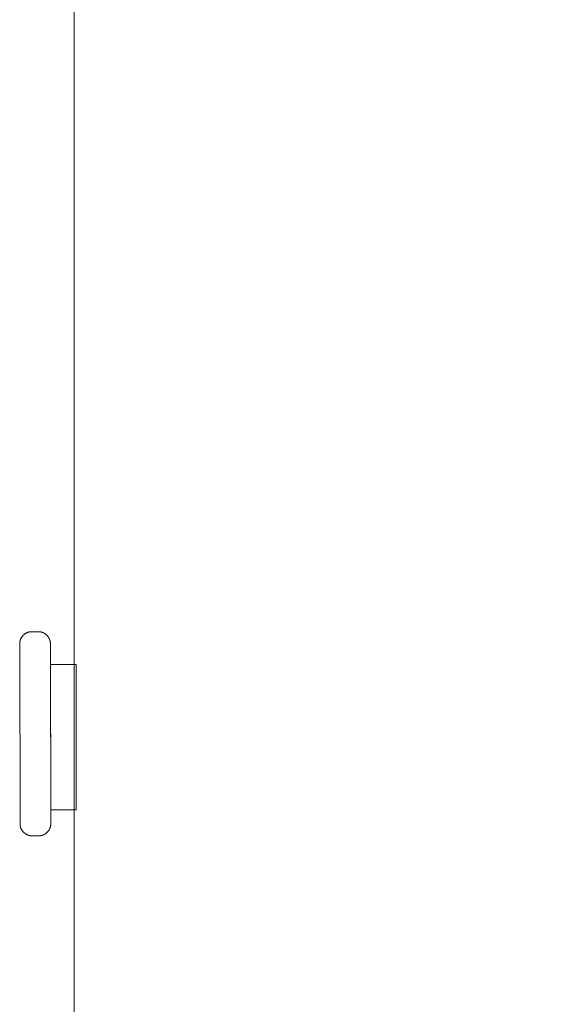
# Model space of a CAD drawing. Units: millimetres. Extents: x -6148 to -1113, y -1597 to 3404.
# Drawn here: x -4639 to -4299, y 954 to 1566 of the extents above; entities that cross this region are included whole.
import ezdxf

# ---------------------------------------------------------------- set-up
doc = ezdxf.new("R2010")
doc.units = ezdxf.units.MM
doc.layers.add('None', color=7, linetype='Continuous', lineweight=5)
doc.layers.add('Working-None', color=7, linetype='Continuous', lineweight=5)

# ---------------------------------------------------------------- blocks, each defined once
blk = doc.blocks.new('Group')
at = {"layer": 'Working-None'}
for p, q in [((-975, -1000), (-975, 1000)), ((-1002.33, 281.76), (-1002.28, 281.77)), ((-1002.28, 281.77), (-1002.24, 281.77)), ((-1002.24, 281.77), (-1002.19, 281.78)), ((-1002.19, 281.78), (-1002.14, 281.78)), ((-1002.14, 281.78), (-1002.1, 281.78)), ((-1002.1, 281.78), (-1002.05, 281.79)), ((-1002.05, 281.79), (-1002.01, 281.79)), ((-1002.01, 281.79), (-1001.96, 281.79)), ((-1001.96, 281.79), (-1001.92, 281.8)), ((-1001.92, 281.8), (-1001.87, 281.8)), ((-1001.87, 281.8), (-1001.82, 281.8)), ((-1001.82, 281.8), (-1001.78, 281.81)), ((-1001.78, 281.81), (-1001.73, 281.81)), ((-1001.73, 281.81), (-1001.69, 281.81)), ((-1001.69, 281.81), (-1001.64, 281.81)), ((-1001.64, 281.81), (-1001.59, 281.81)), ((-1001.59, 281.81), (-1001.55, 281.81)), ((-1001.55, 281.81), (-1001.5, 281.81)), ((-1001.5, 281.81), (-1001.46, 281.81)), ((-1001.46, 281.81), (-997.33, 281.82)), ((-997.33, 281.82), (-997.28, 281.82)), ((-997.28, 281.82), (-997.24, 281.82)), ((-997.24, 281.82), (-997.19, 281.82)), ((-997.19, 281.82), (-997.14, 281.82)), ((-997.14, 281.82), (-997.1, 281.82)), ((-997.1, 281.82), (-997.05, 281.82)), ((-997.05, 281.82), (-997.01, 281.81)), ((-997.01, 281.81), (-996.96, 281.81)), ((-996.96, 281.81), (-996.91, 281.81)), ((-996.91, 281.81), (-996.87, 281.81)), ((-996.87, 281.81), (-996.82, 281.8)), ((-996.82, 281.8), (-996.78, 281.8)), ((-996.78, 281.8), (-996.73, 281.8)), ((-996.73, 281.8), (-996.68, 281.79)), ((-996.68, 281.79), (-996.64, 281.79)), ((-996.64, 281.79), (-996.59, 281.79)), ((-996.59, 281.79), (-996.55, 281.78)), ((-996.55, 281.78), (-996.5, 281.78)), ((-996.5, 281.78), (-996.45, 281.77)), ((-996.45, 281.77), (-996.41, 281.77)), ((-996.41, 281.77), (-996.36, 281.76)), ((-1008.82, 275.67), (-1008.81, 275.72)), ((-1008.82, 275.63), (-1008.82, 275.67)), ((-1008.81, 275.72), (-1008.8, 275.76)), ((-1008.8, 275.76), (-1008.79, 275.81)), ((-1008.79, 275.81), (-1008.78, 275.85)), ((-1008.78, 275.85), (-1008.77, 275.9)), ((-1008.77, 275.9), (-1008.76, 275.94)), ((-1008.76, 275.94), (-1008.75, 275.99)), ((-1008.75, 275.99), (-1008.74, 276.03)), ((-1008.74, 276.03), (-1008.73, 276.08)), ((-1008.73, 276.08), (-1008.72, 276.12)), ((-1008.72, 276.12), (-1008.71, 276.17)), ((-1008.71, 276.17), (-1008.7, 276.21)), ((-1008.7, 276.21), (-1008.69, 276.25)), ((-1008.69, 276.25), (-1008.67, 276.3)), ((-1008.67, 276.3), (-1008.66, 276.34)), ((-1008.66, 276.34), (-1008.65, 276.39)), ((-1008.65, 276.39), (-1008.64, 276.43)), ((-1008.64, 276.43), (-1008.62, 276.48)), ((-1008.62, 276.48), (-1008.61, 276.52)), ((-1008.61, 276.52), (-1008.59, 276.56)), ((-1008.59, 276.56), (-1008.58, 276.61)), ((-1008.58, 276.61), (-1008.57, 276.65)), ((-1008.57, 276.65), (-1008.55, 276.69)), ((-1008.55, 276.69), (-1008.54, 276.74)), ((-1008.54, 276.74), (-1008.52, 276.78)), ((-1008.52, 276.78), (-1008.51, 276.83)), ((-1008.51, 276.83), (-1008.49, 276.87)), ((-1008.49, 276.87), (-1008.48, 276.91)), ((-1008.48, 276.91), (-1008.46, 276.96)), ((-1008.46, 276.96), (-1008.44, 277)), ((-1008.44, 277), (-1008.43, 277.04)), ((-1008.43, 277.04), (-1008.41, 277.08)), ((-1008.41, 277.08), (-1008.39, 277.13)), ((-1008.39, 277.13), (-1008.38, 277.17)), ((-1008.38, 277.17), (-1008.36, 277.21)), ((-1008.36, 277.21), (-1008.34, 277.25)), ((-1008.34, 277.25), (-1008.32, 277.3)), ((-1008.32, 277.3), (-1008.3, 277.34)), ((-1008.3, 277.34), (-1008.28, 277.38)), ((-1008.28, 277.38), (-1008.27, 277.42)), ((-1008.27, 277.42), (-1008.25, 277.46)), ((-1008.25, 277.46), (-1008.23, 277.51)), ((-1008.23, 277.51), (-1008.21, 277.55)), ((-1008.21, 277.55), (-1008.19, 277.59)), ((-1008.19, 277.59), (-1008.17, 277.63)), ((-1008.17, 277.63), (-1008.15, 277.67)), ((-1008.15, 277.67), (-1008.13, 277.71)), ((-1008.13, 277.71), (-1008.1, 277.75)), ((-1008.1, 277.75), (-1008.08, 277.79)), ((-1008.08, 277.79), (-1008.06, 277.84)), ((-1008.06, 277.84), (-1008.04, 277.88)), ((-1008.04, 277.88), (-1008.02, 277.92)), ((-1008.02, 277.92), (-1008, 277.96)), ((-1008, 277.96), (-1007.97, 278)), ((-1007.97, 278), (-1007.95, 278.04)), ((-1007.95, 278.04), (-1007.93, 278.08)), ((-1007.93, 278.08), (-1007.9, 278.12)), ((-1007.9, 278.12), (-1007.88, 278.16)), ((-1007.88, 278.16), (-1007.86, 278.2)), ((-1007.86, 278.2), (-1007.83, 278.23)), ((-1007.83, 278.23), (-1007.81, 278.27)), ((-1007.81, 278.27), (-1007.78, 278.31)), ((-1007.78, 278.31), (-1007.76, 278.35)), ((-1007.76, 278.35), (-1007.74, 278.39)), ((-1007.74, 278.39), (-1007.71, 278.43)), ((-1007.71, 278.43), (-1007.68, 278.47)), ((-1007.68, 278.47), (-1007.66, 278.51)), ((-1007.66, 278.51), (-1007.63, 278.54)), ((-1007.63, 278.54), (-1007.61, 278.58)), ((-1007.61, 278.58), (-1007.58, 278.62)), ((-1007.58, 278.62), (-1007.55, 278.66)), ((-1007.55, 278.66), (-1007.53, 278.69)), ((-1007.53, 278.69), (-1007.5, 278.73)), ((-1007.5, 278.73), (-1007.47, 278.77)), ((-1007.47, 278.77), (-1007.45, 278.81)), ((-1007.45, 278.81), (-1007.42, 278.84)), ((-1007.42, 278.84), (-1007.39, 278.88)), ((-1007.39, 278.88), (-1007.36, 278.92)), ((-1007.36, 278.92), (-1007.33, 278.95)), ((-1007.33, 278.95), (-1007.31, 278.99)), ((-1007.31, 278.99), (-1007.28, 279.02)), ((-1007.28, 279.02), (-1007.25, 279.06)), ((-1007.25, 279.06), (-1007.22, 279.09)), ((-1007.22, 279.09), (-1007.19, 279.13)), ((-1007.19, 279.13), (-1007.16, 279.17)), ((-1007.16, 279.17), (-1007.13, 279.2)), ((-1007.13, 279.2), (-1007.1, 279.24)), ((-1007.1, 279.24), (-1007.07, 279.27)), ((-1007.07, 279.27), (-1007.04, 279.3)), ((-1007.04, 279.3), (-1007.01, 279.34)), ((-1007.01, 279.34), (-1006.98, 279.37)), ((-1006.98, 279.37), (-1006.95, 279.41)), ((-1006.95, 279.41), (-1006.91, 279.44)), ((-1006.91, 279.44), (-1006.88, 279.47)), ((-1006.88, 279.47), (-1006.85, 279.51)), ((-1006.85, 279.51), (-1006.82, 279.54)), ((-1006.82, 279.54), (-1006.79, 279.57)), ((-1006.79, 279.57), (-1006.75, 279.61)), ((-1006.75, 279.61), (-1006.72, 279.64)), ((-1006.72, 279.64), (-1006.69, 279.67)), ((-1006.69, 279.67), (-1006.66, 279.7)), ((-1006.66, 279.7), (-1006.62, 279.73)), ((-1006.62, 279.73), (-1006.59, 279.77)), ((-1006.59, 279.77), (-1006.56, 279.8)), ((-1006.56, 279.8), (-1006.52, 279.83)), ((-1006.52, 279.83), (-1006.49, 279.86)), ((-1006.49, 279.86), (-1006.45, 279.89)), ((-1006.45, 279.89), (-1006.42, 279.92)), ((-1006.42, 279.92), (-1006.39, 279.95)), ((-1006.39, 279.95), (-1006.35, 279.98)), ((-1006.35, 279.98), (-1006.32, 280.01)), ((-1006.32, 280.01), (-1006.28, 280.04)), ((-1006.28, 280.04), (-1006.25, 280.07)), ((-1006.25, 280.07), (-1006.21, 280.1)), ((-1006.21, 280.1), (-1006.17, 280.13)), ((-1006.17, 280.13), (-1006.14, 280.16)), ((-1006.14, 280.16), (-1006.1, 280.19)), ((-1006.1, 280.19), (-1006.07, 280.22)), ((-1006.07, 280.22), (-1006.03, 280.24)), ((-1006.03, 280.24), (-1005.99, 280.27)), ((-1005.99, 280.27), (-1005.96, 280.3)), ((-1005.96, 280.3), (-1005.92, 280.33)), ((-1005.92, 280.33), (-1005.88, 280.36)), ((-1005.88, 280.36), (-1005.85, 280.38)), ((-1005.85, 280.38), (-1005.81, 280.41)), ((-1005.81, 280.41), (-1005.77, 280.44)), ((-1005.77, 280.44), (-1005.73, 280.46)), ((-1005.73, 280.46), (-1005.7, 280.49)), ((-1005.7, 280.49), (-1005.66, 280.51)), ((-1005.66, 280.51), (-1005.62, 280.54)), ((-1005.62, 280.54), (-1005.58, 280.57)), ((-1005.58, 280.57), (-1005.54, 280.59)), ((-1005.54, 280.59), (-1005.5, 280.62)), ((-1005.5, 280.62), (-1005.47, 280.64)), ((-1005.47, 280.64), (-1005.43, 280.67)), ((-1005.43, 280.67), (-1005.39, 280.69)), ((-1005.39, 280.69), (-1005.35, 280.71)), ((-1005.35, 280.71), (-1005.31, 280.74)), ((-1005.31, 280.74), (-1005.27, 280.76)), ((-1005.27, 280.76), (-1005.23, 280.78)), ((-1005.23, 280.78), (-1005.19, 280.81)), ((-1005.19, 280.81), (-1005.15, 280.83)), ((-1005.15, 280.83), (-1005.11, 280.85)), ((-1005.11, 280.85), (-1005.07, 280.88)), ((-1005.07, 280.88), (-1005.03, 280.9)), ((-1005.03, 280.9), (-1004.99, 280.92)), ((-1004.99, 280.92), (-1004.95, 280.94)), ((-1004.95, 280.94), (-1004.91, 280.96)), ((-1004.91, 280.96), (-1004.87, 280.98)), ((-1004.87, 280.98), (-1004.83, 281.01)), ((-1004.83, 281.01), (-1004.78, 281.03)), ((-1004.78, 281.03), (-1004.74, 281.05)), ((-1004.74, 281.05), (-1004.7, 281.07)), ((-1004.7, 281.07), (-1004.66, 281.09)), ((-1004.66, 281.09), (-1004.62, 281.11)), ((-1004.62, 281.11), (-1004.58, 281.13)), ((-1004.58, 281.13), (-1004.54, 281.14)), ((-1004.54, 281.14), (-1004.49, 281.16)), ((-1004.49, 281.16), (-1004.45, 281.18)), ((-1004.45, 281.18), (-1004.41, 281.2)), ((-1004.41, 281.2), (-1004.37, 281.22)), ((-1004.37, 281.22), (-1004.32, 281.24)), ((-1004.32, 281.24), (-1004.28, 281.25)), ((-1004.28, 281.25), (-1004.24, 281.27)), ((-1004.24, 281.27), (-1004.2, 281.29)), ((-1004.2, 281.29), (-1004.15, 281.3)), ((-1004.15, 281.3), (-1004.11, 281.32)), ((-1004.11, 281.32), (-1004.07, 281.34)), ((-1004.07, 281.34), (-1004.02, 281.35)), ((-1004.02, 281.35), (-1003.98, 281.37)), ((-1003.98, 281.37), (-1003.94, 281.38)), ((-1003.94, 281.38), (-1003.89, 281.4)), ((-1003.89, 281.4), (-1003.85, 281.41)), ((-1003.85, 281.41), (-1003.81, 281.43)), ((-1003.81, 281.43), (-1003.76, 281.44)), ((-1003.76, 281.44), (-1003.72, 281.46)), ((-1003.72, 281.46), (-1003.68, 281.47)), ((-1003.68, 281.47), (-1003.63, 281.49)), ((-1003.63, 281.49), (-1003.59, 281.5)), ((-1003.59, 281.5), (-1003.54, 281.51)), ((-1003.54, 281.51), (-1003.5, 281.52)), ((-1003.5, 281.52), (-1003.46, 281.54)), ((-1003.46, 281.54), (-1003.41, 281.55)), ((-1003.41, 281.55), (-1003.37, 281.56)), ((-1003.37, 281.56), (-1003.32, 281.57)), ((-1003.32, 281.57), (-1003.28, 281.58)), ((-1003.28, 281.58), (-1003.23, 281.6)), ((-1003.23, 281.6), (-1003.19, 281.61)), ((-1003.19, 281.61), (-1003.14, 281.62)), ((-1003.14, 281.62), (-1003.1, 281.63)), ((-1003.1, 281.63), (-1003.05, 281.64)), ((-1003.05, 281.64), (-1003.01, 281.65)), ((-1003.01, 281.65), (-1002.96, 281.66)), ((-1002.96, 281.66), (-1002.92, 281.67)), ((-1002.92, 281.67), (-1002.87, 281.67)), ((-1002.87, 281.67), (-1002.83, 281.68)), ((-1002.83, 281.68), (-1002.78, 281.69)), ((-1002.78, 281.69), (-1002.74, 281.7)), ((-1002.74, 281.7), (-1002.69, 281.71)), ((-1002.69, 281.71), (-1002.65, 281.72)), ((-1002.65, 281.72), (-1002.6, 281.72)), ((-1002.6, 281.72), (-1002.56, 281.73)), ((-1002.56, 281.73), (-1002.51, 281.74)), ((-1002.51, 281.74), (-1002.46, 281.74)), ((-1002.46, 281.74), (-1002.42, 281.75)), ((-1002.42, 281.75), (-1002.37, 281.75)), ((-1002.37, 281.75), (-1002.33, 281.76)), ((-996.36, 281.76), (-996.32, 281.75)), ((-996.32, 281.75), (-996.27, 281.75)), ((-996.27, 281.75), (-996.23, 281.74)), ((-996.23, 281.74), (-996.18, 281.73)), ((-996.18, 281.73), (-996.14, 281.73)), ((-996.14, 281.73), (-996.09, 281.72)), ((-996.09, 281.72), (-996.04, 281.71)), ((-996.04, 281.71), (-996, 281.7)), ((-996, 281.7), (-995.95, 281.7)), ((-995.95, 281.7), (-995.91, 281.69)), ((-995.91, 281.69), (-995.86, 281.68)), ((-995.86, 281.68), (-995.82, 281.67)), ((-995.82, 281.67), (-995.77, 281.66)), ((-995.77, 281.66), (-995.73, 281.65)), ((-995.73, 281.65), (-995.68, 281.64)), ((-995.68, 281.64), (-995.64, 281.63)), ((-995.64, 281.63), (-995.59, 281.62)), ((-995.59, 281.62), (-995.55, 281.61)), ((-995.55, 281.61), (-995.5, 281.6)), ((-995.5, 281.6), (-995.46, 281.59)), ((-995.46, 281.59), (-995.42, 281.58)), ((-995.42, 281.58), (-995.37, 281.56)), ((-995.37, 281.56), (-995.33, 281.55)), ((-995.33, 281.55), (-995.28, 281.54)), ((-995.28, 281.54), (-995.24, 281.53)), ((-995.24, 281.53), (-995.19, 281.52)), ((-995.19, 281.52), (-995.15, 281.5)), ((-995.15, 281.5), (-995.11, 281.49)), ((-995.11, 281.49), (-995.06, 281.47)), ((-995.06, 281.47), (-995.02, 281.46)), ((-995.02, 281.46), (-994.97, 281.45)), ((-994.97, 281.45), (-994.93, 281.43)), ((-994.93, 281.43), (-994.89, 281.42)), ((-994.89, 281.42), (-994.84, 281.4)), ((-994.84, 281.4), (-994.8, 281.39)), ((-994.8, 281.39), (-994.76, 281.37)), ((-994.76, 281.37), (-994.71, 281.36)), ((-994.71, 281.36), (-994.67, 281.34)), ((-994.67, 281.34), (-994.63, 281.32)), ((-994.63, 281.32), (-994.58, 281.31)), ((-994.58, 281.31), (-994.54, 281.29)), ((-994.54, 281.29), (-994.5, 281.27)), ((-994.5, 281.27), (-994.46, 281.26)), ((-994.46, 281.26), (-994.41, 281.24)), ((-994.41, 281.24), (-994.37, 281.22)), ((-994.37, 281.22), (-994.33, 281.2)), ((-994.33, 281.2), (-994.29, 281.18)), ((-994.29, 281.18), (-994.24, 281.16)), ((-994.24, 281.16), (-994.2, 281.15)), ((-994.2, 281.15), (-994.16, 281.13)), ((-994.16, 281.13), (-994.12, 281.11)), ((-994.12, 281.11), (-994.08, 281.09)), ((-994.08, 281.09), (-994.04, 281.07)), ((-994.04, 281.07), (-993.99, 281.05)), ((-993.99, 281.05), (-993.95, 281.03)), ((-993.95, 281.03), (-993.91, 281.01)), ((-993.91, 281.01), (-993.87, 280.98)), ((-993.87, 280.98), (-993.83, 280.96)), ((-993.83, 280.96), (-993.79, 280.94)), ((-993.79, 280.94), (-993.75, 280.92)), ((-993.75, 280.92), (-993.71, 280.9)), ((-993.71, 280.9), (-993.67, 280.88)), ((-993.67, 280.88), (-993.63, 280.85)), ((-993.63, 280.85), (-993.59, 280.83)), ((-993.59, 280.83), (-993.55, 280.81)), ((-993.55, 280.81), (-993.51, 280.78)), ((-993.51, 280.78), (-993.47, 280.76)), ((-993.47, 280.76), (-993.43, 280.74)), ((-993.43, 280.74), (-993.39, 280.71)), ((-993.39, 280.71), (-993.35, 280.69)), ((-993.35, 280.69), (-993.31, 280.66)), ((-993.31, 280.66), (-993.27, 280.64)), ((-993.27, 280.64), (-993.23, 280.62)), ((-993.23, 280.62), (-993.2, 280.59)), ((-993.2, 280.59), (-993.16, 280.56)), ((-993.16, 280.56), (-993.12, 280.54)), ((-993.12, 280.54), (-993.08, 280.51)), ((-993.08, 280.51), (-993.04, 280.49)), ((-993.04, 280.49), (-993.01, 280.46)), ((-993.01, 280.46), (-992.97, 280.43)), ((-992.97, 280.43), (-992.93, 280.41)), ((-992.93, 280.41), (-992.89, 280.38)), ((-992.89, 280.38), (-992.86, 280.35)), ((-992.86, 280.35), (-992.82, 280.33)), ((-992.82, 280.33), (-992.78, 280.3)), ((-992.78, 280.3), (-992.75, 280.27)), ((-992.75, 280.27), (-992.71, 280.24)), ((-992.71, 280.24), (-992.67, 280.21)), ((-992.67, 280.21), (-992.64, 280.19)), ((-992.64, 280.19), (-992.6, 280.16)), ((-992.6, 280.16), (-992.57, 280.13)), ((-992.57, 280.13), (-992.53, 280.1)), ((-992.53, 280.1), (-992.5, 280.07)), ((-992.5, 280.07), (-992.46, 280.04)), ((-992.46, 280.04), (-992.42, 280.01)), ((-992.42, 280.01), (-992.39, 279.98)), ((-992.39, 279.98), (-992.36, 279.95)), ((-992.36, 279.95), (-992.32, 279.92)), ((-992.32, 279.92), (-992.29, 279.89)), ((-992.29, 279.89), (-992.25, 279.86)), ((-992.25, 279.86), (-992.22, 279.83)), ((-992.22, 279.83), (-992.19, 279.79)), ((-992.19, 279.79), (-992.15, 279.76)), ((-992.15, 279.76), (-992.12, 279.73)), ((-992.12, 279.73), (-992.09, 279.7)), ((-992.09, 279.7), (-992.05, 279.67)), ((-992.05, 279.67), (-992.02, 279.63)), ((-992.02, 279.63), (-991.99, 279.6)), ((-991.99, 279.6), (-991.95, 279.57)), ((-991.95, 279.57), (-991.92, 279.54)), ((-991.92, 279.54), (-991.89, 279.5)), ((-991.89, 279.5), (-991.86, 279.47)), ((-991.86, 279.47), (-991.83, 279.44)), ((-991.83, 279.44), (-991.8, 279.4)), ((-991.8, 279.4), (-991.77, 279.37)), ((-991.77, 279.37), (-991.73, 279.33)), ((-991.73, 279.33), (-991.7, 279.3)), ((-991.7, 279.3), (-991.67, 279.27)), ((-991.67, 279.27), (-991.64, 279.23)), ((-991.64, 279.23), (-991.61, 279.2)), ((-991.61, 279.2), (-991.58, 279.16)), ((-991.58, 279.16), (-991.55, 279.13)), ((-991.55, 279.13), (-991.52, 279.09)), ((-991.52, 279.09), (-991.5, 279.05)), ((-991.5, 279.05), (-991.47, 279.02)), ((-991.47, 279.02), (-991.44, 278.98)), ((-991.44, 278.98), (-991.41, 278.95)), ((-991.41, 278.95), (-991.38, 278.91)), ((-991.38, 278.91), (-991.35, 278.87)), ((-991.35, 278.87), (-991.32, 278.84)), ((-991.32, 278.84), (-991.3, 278.8)), ((-991.3, 278.8), (-991.27, 278.76)), ((-991.27, 278.76), (-991.24, 278.73)), ((-991.24, 278.73), (-991.22, 278.69)), ((-991.22, 278.69), (-991.19, 278.65)), ((-991.19, 278.65), (-991.16, 278.61)), ((-991.16, 278.61), (-991.14, 278.58)), ((-991.14, 278.58), (-991.11, 278.54)), ((-991.11, 278.54), (-991.08, 278.5)), ((-991.08, 278.5), (-991.06, 278.46)), ((-991.06, 278.46), (-991.03, 278.42)), ((-991.03, 278.42), (-991.01, 278.38)), ((-991.01, 278.38), (-990.98, 278.35)), ((-990.98, 278.35), (-990.96, 278.31)), ((-990.96, 278.31), (-990.94, 278.27)), ((-990.94, 278.27), (-990.91, 278.23)), ((-990.91, 278.23), (-990.89, 278.19)), ((-990.89, 278.19), (-990.86, 278.15)), ((-990.86, 278.15), (-990.84, 278.11)), ((-990.84, 278.11), (-990.82, 278.07)), ((-990.82, 278.07), (-990.79, 278.03)), ((-990.79, 278.03), (-990.77, 277.99)), ((-990.77, 277.99), (-990.75, 277.95)), ((-990.75, 277.95), (-990.73, 277.91)), ((-990.73, 277.91), (-990.71, 277.87)), ((-990.71, 277.87), (-990.68, 277.83)), ((-990.68, 277.83), (-990.66, 277.79)), ((-990.66, 277.79), (-990.64, 277.75)), ((-990.64, 277.75), (-990.62, 277.71)), ((-990.62, 277.71), (-990.6, 277.66)), ((-990.6, 277.66), (-990.58, 277.62)), ((-990.58, 277.62), (-990.56, 277.58)), ((-990.56, 277.58), (-990.54, 277.54)), ((-990.54, 277.54), (-990.52, 277.5)), ((-990.52, 277.5), (-990.5, 277.46)), ((-990.5, 277.46), (-990.48, 277.42)), ((-990.48, 277.42), (-990.46, 277.37)), ((-990.46, 277.37), (-990.44, 277.33)), ((-990.44, 277.33), (-990.43, 277.29)), ((-990.43, 277.29), (-990.41, 277.25)), ((-990.41, 277.25), (-990.39, 277.2)), ((-990.39, 277.2), (-990.37, 277.16)), ((-990.37, 277.16), (-990.35, 277.12)), ((-990.35, 277.12), (-990.34, 277.08)), ((-990.34, 277.08), (-990.32, 277.03)), ((-990.32, 277.03), (-990.3, 276.99)), ((-990.3, 276.99), (-990.29, 276.95)), ((-990.29, 276.95), (-990.27, 276.9)), ((-990.27, 276.9), (-990.26, 276.86)), ((-990.26, 276.86), (-990.24, 276.82)), ((-990.24, 276.82), (-990.23, 276.77)), ((-990.23, 276.77), (-990.21, 276.73)), ((-990.21, 276.73), (-990.2, 276.69)), ((-990.2, 276.69), (-990.18, 276.64)), ((-990.18, 276.64), (-990.17, 276.6)), ((-990.17, 276.6), (-990.15, 276.56)), ((-990.15, 276.56), (-990.14, 276.51)), ((-990.14, 276.51), (-990.13, 276.47)), ((-990.13, 276.47), (-990.11, 276.42)), ((-990.11, 276.42), (-990.1, 276.38)), ((-990.1, 276.38), (-990.09, 276.34)), ((-990.09, 276.34), (-990.08, 276.29)), ((-990.08, 276.29), (-990.06, 276.25)), ((-990.06, 276.25), (-990.05, 276.2)), ((-990.05, 276.2), (-990.04, 276.16)), ((-990.04, 276.16), (-990.03, 276.11)), ((-990.03, 276.11), (-990.02, 276.07)), ((-990.02, 276.07), (-990.01, 276.02)), ((-990.01, 276.02), (-990, 275.98)), ((-990, 275.98), (-989.99, 275.93)), ((-989.99, 275.93), (-989.98, 275.89)), ((-989.98, 275.89), (-989.97, 275.84)), ((-989.97, 275.84), (-989.96, 275.8)), ((-989.96, 275.8), (-989.95, 275.75)), ((-989.95, 275.75), (-989.94, 275.71)), ((-989.94, 275.71), (-989.93, 275.66)), ((-989.93, 275.66), (-989.93, 275.62)), ((-1008.94, 274.57), (-1008.93, 274.62)), ((-1008.94, 274.53), (-1008.94, 274.57)), ((-1008.94, 274.48), (-1008.94, 274.53)), ((-1008.94, 274.44), (-1008.94, 274.48)), ((-1008.94, 274.39), (-1008.94, 274.44)), ((-1008.94, 274.34), (-1008.94, 274.39)), ((-1008.94, 274.3), (-1008.94, 274.34)), ((-1008.72, 162.31), (-1008.94, 274.3)), ((-1008.93, 274.76), (-1008.92, 274.8)), ((-1008.93, 274.71), (-1008.93, 274.76)), ((-1008.93, 274.67), (-1008.93, 274.71)), ((-1008.93, 274.62), (-1008.93, 274.67)), ((-1008.92, 274.9), (-1008.91, 274.94)), ((-1008.92, 274.85), (-1008.92, 274.9)), ((-1008.92, 274.8), (-1008.92, 274.85)), ((-1008.91, 275.03), (-1008.9, 275.08)), ((-1008.91, 274.99), (-1008.91, 275.03)), ((-1008.91, 274.94), (-1008.91, 274.99)), ((-1008.9, 275.12), (-1008.89, 275.17)), ((-1008.9, 275.08), (-1008.9, 275.12)), ((-1008.89, 275.22), (-1008.88, 275.26)), ((-1008.89, 275.17), (-1008.89, 275.22)), ((-1008.88, 275.26), (-1008.87, 275.31)), ((-1008.87, 275.35), (-1008.86, 275.4)), ((-1008.87, 275.31), (-1008.87, 275.35)), ((-1008.86, 275.4), (-1008.85, 275.44)), ((-1008.85, 275.49), (-1008.84, 275.53)), ((-1008.85, 275.44), (-1008.85, 275.49)), ((-1008.84, 275.53), (-1008.83, 275.58)), ((-1008.83, 275.58), (-1008.82, 275.63)), ((-989.93, 275.62), (-989.92, 275.57)), ((-989.92, 275.57), (-989.91, 275.53)), ((-989.91, 275.53), (-989.9, 275.48)), ((-989.9, 275.48), (-989.9, 275.44)), ((-989.9, 275.44), (-989.89, 275.39)), ((-989.89, 275.39), (-989.88, 275.34)), ((-989.88, 275.34), (-989.88, 275.3)), ((-989.88, 275.3), (-989.87, 275.25)), ((-989.87, 275.25), (-989.87, 275.21)), ((-989.87, 275.21), (-989.86, 275.16)), ((-989.86, 275.16), (-989.85, 275.12)), ((-989.85, 275.12), (-989.85, 275.07)), ((-989.85, 275.07), (-989.85, 275.02)), ((-989.85, 275.02), (-989.84, 274.98)), ((-989.84, 274.98), (-989.84, 274.93)), ((-989.84, 274.93), (-989.83, 274.89)), ((-989.83, 274.89), (-989.83, 274.84)), ((-989.83, 274.84), (-989.83, 274.8)), ((-989.83, 274.8), (-989.82, 274.75)), ((-989.82, 274.75), (-989.82, 274.7)), ((-989.82, 274.7), (-989.82, 274.66)), ((-989.82, 274.66), (-989.82, 274.61)), ((-989.82, 274.61), (-989.82, 274.57)), ((-989.82, 274.57), (-989.82, 274.52)), ((-989.82, 274.52), (-989.81, 274.47)), ((-989.81, 274.47), (-989.81, 274.43)), ((-989.81, 274.43), (-989.81, 274.38)), ((-989.81, 274.38), (-989.81, 274.34)), ((-989.81, 274.34), (-989.59, 162.35)), ((-989.79, 261.45), (-973.9, 261.48)), ((-989.61, 170.94), (-989.79, 261.45)), ((-973.9, 261.48), (-973.73, 170.98)), ((-973.73, 170.98), (-989.61, 170.94)), ((-1008.72, 162.26), (-1008.72, 162.31)), ((-1008.72, 162.22), (-1008.72, 162.26)), ((-1008.72, 162.17), (-1008.72, 162.22)), ((-1008.72, 162.13), (-1008.72, 162.17)), ((-1008.72, 162.08), (-1008.72, 162.13)), ((-1008.72, 162.03), (-1008.72, 162.08)), ((-1008.71, 161.99), (-1008.72, 162.03)), ((-1008.71, 161.94), (-1008.71, 161.99)), ((-1008.71, 161.9), (-1008.71, 161.94)), ((-1008.71, 161.85), (-1008.71, 161.9)), ((-1008.7, 161.81), (-1008.71, 161.85)), ((-1008.7, 161.76), (-1008.7, 161.81)), ((-1008.7, 161.71), (-1008.7, 161.76)), ((-1008.69, 161.67), (-1008.7, 161.71)), ((-1008.69, 161.62), (-1008.69, 161.67)), ((-1008.68, 161.58), (-1008.69, 161.62)), ((-1008.68, 161.53), (-1008.68, 161.58)), ((-1008.67, 161.48), (-1008.68, 161.53)), ((-1008.67, 161.44), (-1008.67, 161.48)), ((-1008.66, 161.39), (-1008.67, 161.44)), ((-1008.66, 161.35), (-1008.66, 161.39)), ((-1008.65, 161.3), (-1008.66, 161.35)), ((-1008.64, 161.26), (-1008.65, 161.3)), ((-1008.64, 161.21), (-1008.64, 161.26)), ((-1008.63, 161.17), (-1008.64, 161.21)), ((-1008.62, 161.12), (-1008.63, 161.17)), ((-1008.62, 161.07), (-1008.62, 161.12)), ((-1008.61, 161.03), (-1008.62, 161.07)), ((-1008.6, 160.98), (-1008.61, 161.03)), ((-1008.59, 160.94), (-1008.6, 160.98)), ((-1008.58, 160.89), (-1008.59, 160.94)), ((-1008.57, 160.85), (-1008.58, 160.89)), ((-1008.56, 160.8), (-1008.57, 160.85)), ((-1008.56, 160.76), (-1008.56, 160.8)), ((-1008.55, 160.71), (-1008.56, 160.76)), ((-1008.54, 160.67), (-1008.55, 160.71)), ((-1008.53, 160.62), (-1008.54, 160.67)), ((-1008.51, 160.58), (-1008.53, 160.62)), ((-1008.5, 160.53), (-1008.51, 160.58)), ((-1008.49, 160.49), (-1008.5, 160.53)), ((-1008.48, 160.44), (-1008.49, 160.49)), ((-1008.47, 160.4), (-1008.48, 160.44)), ((-1008.46, 160.36), (-1008.47, 160.4)), ((-1008.45, 160.31), (-1008.46, 160.36)), ((-1008.43, 160.27), (-1008.45, 160.31)), ((-1008.42, 160.22), (-1008.43, 160.27)), ((-1008.41, 160.18), (-1008.42, 160.22)), ((-1008.39, 160.13), (-1008.41, 160.18)), ((-1008.38, 160.09), (-1008.39, 160.13)), ((-1008.37, 160.05), (-1008.38, 160.09)), ((-1008.35, 160), (-1008.37, 160.05)), ((-1008.34, 159.96), (-1008.35, 160)), ((-1008.32, 159.92), (-1008.34, 159.96)), ((-1008.31, 159.87), (-1008.32, 159.92)), ((-1008.29, 159.83), (-1008.31, 159.87)), ((-1008.28, 159.79), (-1008.29, 159.83)), ((-1008.26, 159.74), (-1008.28, 159.79)), ((-1008.25, 159.7), (-1008.26, 159.74)), ((-1008.23, 159.66), (-1008.25, 159.7)), ((-1008.21, 159.61), (-1008.23, 159.66)), ((-1008.2, 159.57), (-1008.21, 159.61)), ((-1008.18, 159.53), (-1008.2, 159.57)), ((-1008.16, 159.48), (-1008.18, 159.53)), ((-1008.14, 159.44), (-1008.16, 159.48)), ((-1008.13, 159.4), (-1008.14, 159.44)), ((-1008.11, 159.36), (-1008.13, 159.4)), ((-1008.09, 159.31), (-1008.11, 159.36)), ((-1008.07, 159.27), (-1008.09, 159.31)), ((-1008.05, 159.23), (-1008.07, 159.27)), ((-990.25, 159.27), (-990.27, 159.22)), ((-990.23, 159.31), (-990.25, 159.27)), ((-990.21, 159.35), (-990.23, 159.31)), ((-990.19, 159.39), (-990.21, 159.35)), ((-990.18, 159.43), (-990.19, 159.39)), ((-990.16, 159.48), (-990.18, 159.43)), ((-990.14, 159.52), (-990.16, 159.48)), ((-990.12, 159.56), (-990.14, 159.52)), ((-990.11, 159.61), (-990.12, 159.56)), ((-990.09, 159.65), (-990.11, 159.61)), ((-990.07, 159.69), (-990.09, 159.65)), ((-990.06, 159.73), (-990.07, 159.69)), ((-990.04, 159.78), (-990.06, 159.73)), ((-990.03, 159.82), (-990.04, 159.78)), ((-990.01, 159.86), (-990.03, 159.82)), ((-990, 159.91), (-990.01, 159.86)), ((-989.98, 159.95), (-990, 159.91)), ((-989.97, 160), (-989.98, 159.95)), ((-989.95, 160.04), (-989.97, 160)), ((-989.94, 160.08), (-989.95, 160.04)), ((-989.92, 160.13), (-989.94, 160.08)), ((-989.91, 160.17), (-989.92, 160.13)), ((-989.9, 160.21), (-989.91, 160.17)), ((-989.89, 160.26), (-989.9, 160.21)), ((-989.87, 160.3), (-989.89, 160.26)), ((-989.86, 160.35), (-989.87, 160.3)), ((-989.85, 160.39), (-989.86, 160.35)), ((-989.84, 160.44), (-989.85, 160.39)), ((-989.83, 160.48), (-989.84, 160.44)), ((-989.81, 160.53), (-989.83, 160.48)), ((-989.8, 160.57), (-989.81, 160.53)), ((-989.79, 160.62), (-989.8, 160.57)), ((-989.78, 160.66), (-989.79, 160.62)), ((-989.77, 160.7), (-989.78, 160.66)), ((-989.76, 160.75), (-989.77, 160.7)), ((-989.75, 160.79), (-989.76, 160.75)), ((-989.74, 160.84), (-989.75, 160.79)), ((-989.73, 160.88), (-989.74, 160.84)), ((-989.72, 160.98), (-989.73, 160.93)), ((-989.73, 160.93), (-989.73, 160.88)), ((-989.71, 161.02), (-989.72, 160.98)), ((-989.7, 161.07), (-989.71, 161.02)), ((-989.69, 161.11), (-989.7, 161.07)), ((-989.68, 161.2), (-989.69, 161.16)), ((-989.69, 161.16), (-989.69, 161.11)), ((-989.67, 161.25), (-989.68, 161.2)), ((-989.66, 161.34), (-989.67, 161.29)), ((-989.67, 161.29), (-989.67, 161.25)), ((-989.65, 161.38), (-989.66, 161.34)), ((-989.64, 161.48), (-989.65, 161.43)), ((-989.65, 161.43), (-989.65, 161.38)), ((-989.63, 161.57), (-989.64, 161.52)), ((-989.64, 161.52), (-989.64, 161.48)), ((-989.62, 161.66), (-989.63, 161.61)), ((-989.63, 161.61), (-989.63, 161.57)), ((-989.61, 161.8), (-989.62, 161.75)), ((-989.62, 161.75), (-989.62, 161.7)), ((-989.62, 161.7), (-989.62, 161.66)), ((-989.6, 161.93), (-989.61, 161.89)), ((-989.61, 161.89), (-989.61, 161.84)), ((-989.61, 161.84), (-989.61, 161.8)), ((-989.59, 162.16), (-989.6, 162.12)), ((-989.6, 162.12), (-989.6, 162.07)), ((-989.6, 162.07), (-989.6, 162.03)), ((-989.6, 162.03), (-989.6, 161.98)), ((-989.6, 161.98), (-989.6, 161.93)), ((-989.59, 162.35), (-989.59, 162.3)), ((-989.59, 162.3), (-989.59, 162.26)), ((-989.59, 162.26), (-989.59, 162.21)), ((-989.59, 162.21), (-989.59, 162.16)), ((-1008.03, 159.19), (-1008.05, 159.23)), ((-1008.01, 159.15), (-1008.03, 159.19)), ((-1007.99, 159.11), (-1008.01, 159.15)), ((-1007.97, 159.06), (-1007.99, 159.11)), ((-1007.95, 159.02), (-1007.97, 159.06)), ((-1007.93, 158.98), (-1007.95, 159.02)), ((-1007.91, 158.94), (-1007.93, 158.98)), ((-1007.89, 158.9), (-1007.91, 158.94)), ((-1007.87, 158.86), (-1007.89, 158.9)), ((-1007.85, 158.82), (-1007.87, 158.86)), ((-1007.83, 158.78), (-1007.85, 158.82)), ((-1007.81, 158.74), (-1007.83, 158.78)), ((-1007.78, 158.7), (-1007.81, 158.74)), ((-1007.76, 158.66), (-1007.78, 158.7)), ((-1007.74, 158.62), (-1007.76, 158.66)), ((-1007.72, 158.58), (-1007.74, 158.62)), ((-1007.69, 158.54), (-1007.72, 158.58)), ((-1007.67, 158.5), (-1007.69, 158.54)), ((-1007.65, 158.46), (-1007.67, 158.5)), ((-1007.62, 158.42), (-1007.65, 158.46)), ((-1007.6, 158.38), (-1007.62, 158.42)), ((-1007.57, 158.34), (-1007.6, 158.38)), ((-1007.55, 158.3), (-1007.57, 158.34)), ((-1007.52, 158.26), (-1007.55, 158.3)), ((-1007.5, 158.22), (-1007.52, 158.26)), ((-1007.47, 158.18), (-1007.5, 158.22)), ((-1007.45, 158.15), (-1007.47, 158.18)), ((-1007.42, 158.11), (-1007.45, 158.15)), ((-1007.4, 158.07), (-1007.42, 158.11)), ((-1007.37, 158.03), (-1007.4, 158.07)), ((-1007.34, 158), (-1007.37, 158.03)), ((-1007.32, 157.96), (-1007.34, 158)), ((-1007.29, 157.92), (-1007.32, 157.96)), ((-1007.26, 157.88), (-1007.29, 157.92)), ((-1007.24, 157.85), (-1007.26, 157.88)), ((-1007.21, 157.81), (-1007.24, 157.85)), ((-1007.18, 157.77), (-1007.21, 157.81)), ((-1007.15, 157.74), (-1007.18, 157.77)), ((-1007.12, 157.7), (-1007.15, 157.74)), ((-1007.1, 157.66), (-1007.12, 157.7)), ((-1007.07, 157.63), (-1007.1, 157.66)), ((-1007.04, 157.59), (-1007.07, 157.63)), ((-1007.01, 157.56), (-1007.04, 157.59)), ((-1006.98, 157.52), (-1007.01, 157.56)), ((-1006.95, 157.49), (-1006.98, 157.52)), ((-1006.92, 157.45), (-1006.95, 157.49)), ((-1006.89, 157.42), (-1006.92, 157.45)), ((-1006.86, 157.38), (-1006.89, 157.42)), ((-1006.83, 157.35), (-1006.86, 157.38)), ((-1006.8, 157.31), (-1006.83, 157.35)), ((-1006.77, 157.28), (-1006.8, 157.31)), ((-1006.74, 157.24), (-1006.77, 157.28)), ((-1006.71, 157.21), (-1006.74, 157.24)), ((-1006.67, 157.18), (-1006.71, 157.21)), ((-1006.64, 157.14), (-1006.67, 157.18)), ((-1006.61, 157.11), (-1006.64, 157.14)), ((-1006.58, 157.08), (-1006.61, 157.11)), ((-1006.55, 157.04), (-1006.58, 157.08)), ((-1006.51, 157.01), (-1006.55, 157.04)), ((-1006.48, 156.98), (-1006.51, 157.01)), ((-1006.45, 156.95), (-1006.48, 156.98)), ((-1006.41, 156.92), (-1006.45, 156.95)), ((-1006.38, 156.88), (-1006.41, 156.92)), ((-1006.35, 156.85), (-1006.38, 156.88)), ((-1006.31, 156.82), (-1006.35, 156.85)), ((-1006.28, 156.79), (-1006.31, 156.82)), ((-1006.25, 156.76), (-1006.28, 156.79)), ((-1006.21, 156.73), (-1006.25, 156.76)), ((-1006.18, 156.7), (-1006.21, 156.73)), ((-1006.14, 156.67), (-1006.18, 156.7)), ((-1006.11, 156.64), (-1006.14, 156.67)), ((-1006.07, 156.61), (-1006.11, 156.64)), ((-1006.04, 156.58), (-1006.07, 156.61)), ((-1006, 156.55), (-1006.04, 156.58)), ((-1005.97, 156.52), (-1006, 156.55)), ((-1005.93, 156.49), (-1005.97, 156.52)), ((-1005.9, 156.46), (-1005.93, 156.49)), ((-1005.86, 156.43), (-1005.9, 156.46)), ((-1005.82, 156.4), (-1005.86, 156.43)), ((-1005.79, 156.38), (-1005.82, 156.4)), ((-1005.75, 156.35), (-1005.79, 156.38)), ((-1005.71, 156.32), (-1005.75, 156.35)), ((-1005.68, 156.29), (-1005.71, 156.32)), ((-1005.64, 156.27), (-1005.68, 156.29)), ((-1005.6, 156.24), (-1005.64, 156.27)), ((-1005.56, 156.21), (-1005.6, 156.24)), ((-1005.53, 156.19), (-1005.56, 156.21)), ((-1005.49, 156.16), (-1005.53, 156.19)), ((-1005.45, 156.13), (-1005.49, 156.16)), ((-1005.41, 156.11), (-1005.45, 156.13)), ((-1005.38, 156.08), (-1005.41, 156.11)), ((-1005.34, 156.06), (-1005.38, 156.08)), ((-1005.3, 156.03), (-1005.34, 156.06)), ((-1005.26, 156.01), (-1005.3, 156.03)), ((-1005.22, 155.98), (-1005.26, 156.01)), ((-1005.18, 155.96), (-1005.22, 155.98)), ((-1005.14, 155.93), (-1005.18, 155.96)), ((-1005.1, 155.91), (-1005.14, 155.93)), ((-1005.06, 155.89), (-1005.1, 155.91)), ((-1005.02, 155.86), (-1005.06, 155.89)), ((-1004.98, 155.84), (-1005.02, 155.86)), ((-1004.94, 155.82), (-1004.98, 155.84)), ((-1004.9, 155.79), (-1004.94, 155.82)), ((-1004.86, 155.77), (-1004.9, 155.79)), ((-1004.82, 155.75), (-1004.86, 155.77)), ((-1004.78, 155.73), (-1004.82, 155.75)), ((-1004.74, 155.7), (-1004.78, 155.73)), ((-1004.7, 155.68), (-1004.74, 155.7)), ((-1004.66, 155.66), (-1004.7, 155.68)), ((-1004.62, 155.64), (-1004.66, 155.66)), ((-1004.58, 155.62), (-1004.62, 155.64)), ((-1004.54, 155.6), (-1004.58, 155.62)), ((-1004.5, 155.58), (-1004.54, 155.6)), ((-1004.46, 155.56), (-1004.5, 155.58)), ((-1004.41, 155.54), (-1004.46, 155.56)), ((-1004.37, 155.52), (-1004.41, 155.54)), ((-1004.33, 155.5), (-1004.37, 155.52)), ((-1004.29, 155.48), (-1004.33, 155.5)), ((-1004.25, 155.46), (-1004.29, 155.48)), ((-1004.2, 155.44), (-1004.25, 155.46)), ((-1004.16, 155.43), (-1004.2, 155.44)), ((-1004.12, 155.41), (-1004.16, 155.43)), ((-1004.08, 155.39), (-1004.12, 155.41)), ((-1004.03, 155.37), (-1004.08, 155.39)), ((-1003.99, 155.36), (-1004.03, 155.37)), ((-1003.95, 155.34), (-1003.99, 155.36)), ((-1003.91, 155.32), (-1003.95, 155.34)), ((-1003.86, 155.31), (-1003.91, 155.32)), ((-1003.82, 155.29), (-1003.86, 155.31)), ((-1003.78, 155.27), (-1003.82, 155.29)), ((-1003.73, 155.26), (-1003.78, 155.27)), ((-1003.69, 155.24), (-1003.73, 155.26)), ((-1003.65, 155.23), (-1003.69, 155.24)), ((-1003.6, 155.21), (-1003.65, 155.23)), ((-1003.56, 155.2), (-1003.6, 155.21)), ((-1003.52, 155.19), (-1003.56, 155.2)), ((-1003.47, 155.17), (-1003.52, 155.19)), ((-1003.43, 155.16), (-1003.47, 155.17)), ((-1003.38, 155.14), (-1003.43, 155.16)), ((-1003.34, 155.13), (-1003.38, 155.14)), ((-1003.3, 155.12), (-1003.34, 155.13)), ((-1003.25, 155.11), (-1003.3, 155.12)), ((-1003.21, 155.09), (-1003.25, 155.11)), ((-1003.16, 155.08), (-1003.21, 155.09)), ((-1003.12, 155.07), (-1003.16, 155.08)), ((-1003.07, 155.06), (-1003.12, 155.07)), ((-1003.03, 155.05), (-1003.07, 155.06)), ((-1002.98, 155.04), (-1003.03, 155.05)), ((-1002.94, 155.03), (-1002.98, 155.04)), ((-1002.89, 155.01), (-1002.94, 155.03)), ((-1002.85, 155), (-1002.89, 155.01)), ((-1002.8, 154.99), (-1002.85, 155)), ((-1002.76, 154.99), (-1002.8, 154.99)), ((-1002.71, 154.98), (-1002.76, 154.99)), ((-1002.67, 154.97), (-1002.71, 154.98)), ((-1002.62, 154.96), (-1002.67, 154.97)), ((-1002.58, 154.95), (-1002.62, 154.96)), ((-1002.53, 154.94), (-1002.58, 154.95)), ((-1002.49, 154.93), (-1002.53, 154.94)), ((-1002.44, 154.93), (-1002.49, 154.93)), ((-1002.4, 154.92), (-1002.44, 154.93)), ((-1002.35, 154.91), (-1002.4, 154.92)), ((-1002.31, 154.9), (-1002.35, 154.91)), ((-1002.26, 154.9), (-1002.31, 154.9)), ((-1002.22, 154.89), (-1002.26, 154.9)), ((-1002.17, 154.89), (-1002.22, 154.89)), ((-1002.12, 154.88), (-1002.17, 154.89)), ((-1002.08, 154.87), (-1002.12, 154.88)), ((-1002.03, 154.87), (-1002.08, 154.87)), ((-1001.99, 154.86), (-1002.03, 154.87)), ((-1001.94, 154.86), (-1001.99, 154.86)), ((-1001.9, 154.86), (-1001.94, 154.86)), ((-1001.85, 154.85), (-1001.9, 154.86)), ((-1001.8, 154.85), (-1001.85, 154.85)), ((-1001.76, 154.84), (-1001.8, 154.85)), ((-1001.71, 154.84), (-1001.76, 154.84)), ((-1001.67, 154.84), (-1001.71, 154.84)), ((-1001.62, 154.84), (-1001.67, 154.84)), ((-1001.57, 154.83), (-1001.62, 154.84)), ((-1001.53, 154.83), (-1001.57, 154.83)), ((-1001.48, 154.83), (-1001.53, 154.83)), ((-1001.44, 154.83), (-1001.48, 154.83)), ((-1001.39, 154.83), (-1001.44, 154.83)), ((-1001.34, 154.83), (-1001.39, 154.83)), ((-1001.3, 154.83), (-1001.34, 154.83)), ((-1001.25, 154.83), (-1001.3, 154.83)), ((-1001.21, 154.83), (-1001.25, 154.83)), ((-997.08, 154.83), (-1001.21, 154.83)), ((-997.03, 154.83), (-997.08, 154.83)), ((-996.99, 154.83), (-997.03, 154.83)), ((-996.94, 154.84), (-996.99, 154.83)), ((-996.89, 154.84), (-996.94, 154.84)), ((-996.85, 154.84), (-996.89, 154.84)), ((-996.8, 154.84), (-996.85, 154.84)), ((-996.76, 154.84), (-996.8, 154.84)), ((-996.71, 154.84), (-996.76, 154.84)), ((-996.66, 154.85), (-996.71, 154.84)), ((-996.62, 154.85), (-996.66, 154.85)), ((-996.57, 154.85), (-996.62, 154.85)), ((-996.53, 154.86), (-996.57, 154.85)), ((-996.48, 154.86), (-996.53, 154.86)), ((-996.43, 154.86), (-996.48, 154.86)), ((-996.39, 154.87), (-996.43, 154.86)), ((-996.34, 154.87), (-996.39, 154.87)), ((-996.3, 154.88), (-996.34, 154.87)), ((-996.25, 154.88), (-996.3, 154.88)), ((-996.21, 154.89), (-996.25, 154.88)), ((-996.16, 154.89), (-996.21, 154.89)), ((-996.11, 154.9), (-996.16, 154.89)), ((-996.07, 154.9), (-996.11, 154.9)), ((-996.02, 154.91), (-996.07, 154.9)), ((-995.98, 154.92), (-996.02, 154.91)), ((-995.93, 154.92), (-995.98, 154.92)), ((-995.89, 154.93), (-995.93, 154.92)), ((-995.84, 154.94), (-995.89, 154.93)), ((-995.8, 154.95), (-995.84, 154.94)), ((-995.75, 154.95), (-995.8, 154.95)), ((-995.71, 154.96), (-995.75, 154.95)), ((-995.66, 154.97), (-995.71, 154.96)), ((-995.62, 154.98), (-995.66, 154.97)), ((-995.57, 154.99), (-995.62, 154.98)), ((-995.52, 155), (-995.57, 154.99)), ((-995.48, 155.01), (-995.52, 155)), ((-995.44, 155.02), (-995.48, 155.01)), ((-995.39, 155.03), (-995.44, 155.02)), ((-995.35, 155.04), (-995.39, 155.03)), ((-995.3, 155.05), (-995.35, 155.04)), ((-995.26, 155.06), (-995.3, 155.05)), ((-995.21, 155.07), (-995.26, 155.06)), ((-995.17, 155.09), (-995.21, 155.07)), ((-995.12, 155.1), (-995.17, 155.09)), ((-995.08, 155.11), (-995.12, 155.1)), ((-995.03, 155.12), (-995.08, 155.11)), ((-994.99, 155.13), (-995.03, 155.12)), ((-994.95, 155.15), (-994.99, 155.13)), ((-994.9, 155.16), (-994.95, 155.15)), ((-994.86, 155.17), (-994.9, 155.16)), ((-994.81, 155.19), (-994.86, 155.17)), ((-994.77, 155.2), (-994.81, 155.19)), ((-994.73, 155.22), (-994.77, 155.2)), ((-994.68, 155.23), (-994.73, 155.22)), ((-994.64, 155.25), (-994.68, 155.23)), ((-994.6, 155.26), (-994.64, 155.25)), ((-994.55, 155.28), (-994.6, 155.26)), ((-994.51, 155.29), (-994.55, 155.28)), ((-994.47, 155.31), (-994.51, 155.29)), ((-994.42, 155.33), (-994.47, 155.31)), ((-994.38, 155.34), (-994.42, 155.33)), ((-994.34, 155.36), (-994.38, 155.34)), ((-994.29, 155.38), (-994.34, 155.36)), ((-994.25, 155.39), (-994.29, 155.38)), ((-994.21, 155.41), (-994.25, 155.39)), ((-994.17, 155.43), (-994.21, 155.41)), ((-994.12, 155.45), (-994.17, 155.43)), ((-994.08, 155.46), (-994.12, 155.45)), ((-994.04, 155.48), (-994.08, 155.46)), ((-994, 155.5), (-994.04, 155.48)), ((-993.96, 155.52), (-994, 155.5)), ((-993.91, 155.54), (-993.96, 155.52)), ((-993.87, 155.56), (-993.91, 155.54)), ((-993.83, 155.58), (-993.87, 155.56)), ((-993.79, 155.6), (-993.83, 155.58)), ((-993.75, 155.62), (-993.79, 155.6)), ((-993.71, 155.64), (-993.75, 155.62)), ((-993.67, 155.66), (-993.71, 155.64)), ((-993.63, 155.68), (-993.67, 155.66)), ((-993.58, 155.7), (-993.63, 155.68)), ((-993.54, 155.73), (-993.58, 155.7)), ((-993.5, 155.75), (-993.54, 155.73)), ((-993.46, 155.77), (-993.5, 155.75)), ((-993.42, 155.79), (-993.46, 155.77)), ((-993.38, 155.82), (-993.42, 155.79)), ((-993.34, 155.84), (-993.38, 155.82)), ((-993.3, 155.86), (-993.34, 155.84)), ((-993.26, 155.88), (-993.3, 155.86)), ((-993.22, 155.91), (-993.26, 155.88)), ((-993.18, 155.93), (-993.22, 155.91)), ((-993.15, 155.96), (-993.18, 155.93)), ((-993.11, 155.98), (-993.15, 155.96)), ((-993.07, 156.01), (-993.11, 155.98)), ((-993.03, 156.03), (-993.07, 156.01)), ((-992.99, 156.06), (-993.03, 156.03)), ((-992.95, 156.08), (-992.99, 156.06)), ((-992.91, 156.11), (-992.95, 156.08)), ((-992.88, 156.13), (-992.91, 156.11)), ((-992.84, 156.16), (-992.88, 156.13)), ((-992.8, 156.18), (-992.84, 156.16)), ((-992.76, 156.21), (-992.8, 156.18)), ((-992.72, 156.24), (-992.76, 156.21)), ((-992.69, 156.26), (-992.72, 156.24)), ((-992.65, 156.29), (-992.69, 156.26)), ((-992.61, 156.32), (-992.65, 156.29)), ((-992.58, 156.35), (-992.61, 156.32)), ((-992.54, 156.37), (-992.58, 156.35)), ((-992.5, 156.4), (-992.54, 156.37)), ((-992.47, 156.43), (-992.5, 156.4)), ((-992.43, 156.46), (-992.47, 156.43)), ((-992.39, 156.49), (-992.43, 156.46)), ((-992.36, 156.52), (-992.39, 156.49)), ((-992.32, 156.55), (-992.36, 156.52)), ((-992.29, 156.57), (-992.32, 156.55)), ((-992.25, 156.6), (-992.29, 156.57)), ((-992.22, 156.63), (-992.25, 156.6)), ((-992.18, 156.66), (-992.22, 156.63)), ((-992.15, 156.69), (-992.18, 156.66)), ((-992.11, 156.72), (-992.15, 156.69)), ((-992.08, 156.76), (-992.11, 156.72)), ((-992.05, 156.79), (-992.08, 156.76)), ((-992.01, 156.82), (-992.05, 156.79)), ((-991.98, 156.85), (-992.01, 156.82)), ((-991.94, 156.88), (-991.98, 156.85)), ((-991.91, 156.91), (-991.94, 156.88)), ((-991.88, 156.94), (-991.91, 156.91)), ((-991.84, 156.98), (-991.88, 156.94)), ((-991.81, 157.01), (-991.84, 156.98)), ((-991.78, 157.04), (-991.81, 157.01)), ((-991.75, 157.07), (-991.78, 157.04)), ((-991.71, 157.11), (-991.75, 157.07)), ((-991.68, 157.14), (-991.71, 157.11)), ((-991.65, 157.17), (-991.68, 157.14)), ((-991.62, 157.21), (-991.65, 157.17)), ((-991.59, 157.24), (-991.62, 157.21)), ((-991.56, 157.27), (-991.59, 157.24)), ((-991.53, 157.31), (-991.56, 157.27)), ((-991.49, 157.34), (-991.53, 157.31)), ((-991.46, 157.38), (-991.49, 157.34)), ((-991.43, 157.41), (-991.46, 157.38)), ((-991.4, 157.45), (-991.43, 157.41)), ((-991.37, 157.48), (-991.4, 157.45)), ((-991.34, 157.52), (-991.37, 157.48)), ((-991.31, 157.55), (-991.34, 157.52)), ((-991.29, 157.59), (-991.31, 157.55)), ((-991.26, 157.62), (-991.29, 157.59)), ((-991.23, 157.66), (-991.26, 157.62)), ((-991.2, 157.69), (-991.23, 157.66)), ((-991.17, 157.73), (-991.2, 157.69)), ((-991.14, 157.77), (-991.17, 157.73)), ((-991.11, 157.8), (-991.14, 157.77)), ((-991.09, 157.84), (-991.11, 157.8)), ((-991.06, 157.88), (-991.09, 157.84)), ((-991.03, 157.91), (-991.06, 157.88)), ((-991.01, 157.95), (-991.03, 157.91)), ((-990.98, 157.99), (-991.01, 157.95)), ((-990.95, 158.03), (-990.98, 157.99)), ((-990.93, 158.06), (-990.95, 158.03)), ((-990.9, 158.1), (-990.93, 158.06)), ((-990.87, 158.14), (-990.9, 158.1)), ((-990.85, 158.18), (-990.87, 158.14)), ((-990.82, 158.22), (-990.85, 158.18)), ((-990.8, 158.26), (-990.82, 158.22)), ((-990.77, 158.29), (-990.8, 158.26)), ((-990.75, 158.33), (-990.77, 158.29)), ((-990.72, 158.37), (-990.75, 158.33)), ((-990.7, 158.41), (-990.72, 158.37)), ((-990.68, 158.45), (-990.7, 158.41)), ((-990.65, 158.49), (-990.68, 158.45)), ((-990.63, 158.53), (-990.65, 158.49)), ((-990.61, 158.57), (-990.63, 158.53)), ((-990.58, 158.61), (-990.61, 158.57)), ((-990.56, 158.65), (-990.58, 158.61)), ((-990.54, 158.69), (-990.56, 158.65)), ((-990.52, 158.73), (-990.54, 158.69)), ((-990.49, 158.77), (-990.52, 158.73)), ((-990.47, 158.81), (-990.49, 158.77)), ((-990.45, 158.85), (-990.47, 158.81)), ((-990.43, 158.89), (-990.45, 158.85)), ((-990.41, 158.93), (-990.43, 158.89)), ((-990.39, 158.97), (-990.41, 158.93)), ((-990.37, 159.02), (-990.39, 158.97)), ((-990.35, 159.06), (-990.37, 159.02)), ((-990.33, 159.1), (-990.35, 159.06)), ((-990.31, 159.14), (-990.33, 159.1)), ((-990.29, 159.18), (-990.31, 159.14)), ((-990.27, 159.22), (-990.29, 159.18))]:
    blk.add_line(p, q, dxfattribs=at)
blk = doc.blocks.new('Group-1')
at = {"layer": 'Working-None', "flags": 128}
for points in [[(-975, 1000), (975, 1000), (975, -1000), (-975, -1000)], [(-989.79, 261.45), (-973.9, 261.48), (-973.73, 170.98), (-989.61, 170.94)]]:
    blk.add_lwpolyline(points, close=True, dxfattribs=at)
blk.add_lwpolyline([(-1008.94, 274.3, -0.414214), (-1001.46, 281.81), (-997.33, 281.82, -0.414214), (-989.81, 274.34), (-989.59, 162.35, -0.414214), (-997.08, 154.83), (-1001.21, 154.83, -0.414214), (-1008.72, 162.31)], format="xyb", close=True, dxfattribs=at)

msp = doc.modelspace()

# ---------------------------------------------------------------- block references
at = {"layer": 'None', "color": 7, "transparency": 33554687}
msp.add_blockref('Group', (-3630.11, 903.52), dxfattribs=at)
at = {"layer": 'None', "color": 7}
msp.add_blockref('Group-1', (-3630.11, 903.52), dxfattribs=at)

doc.saveas('drawing.dxf')
